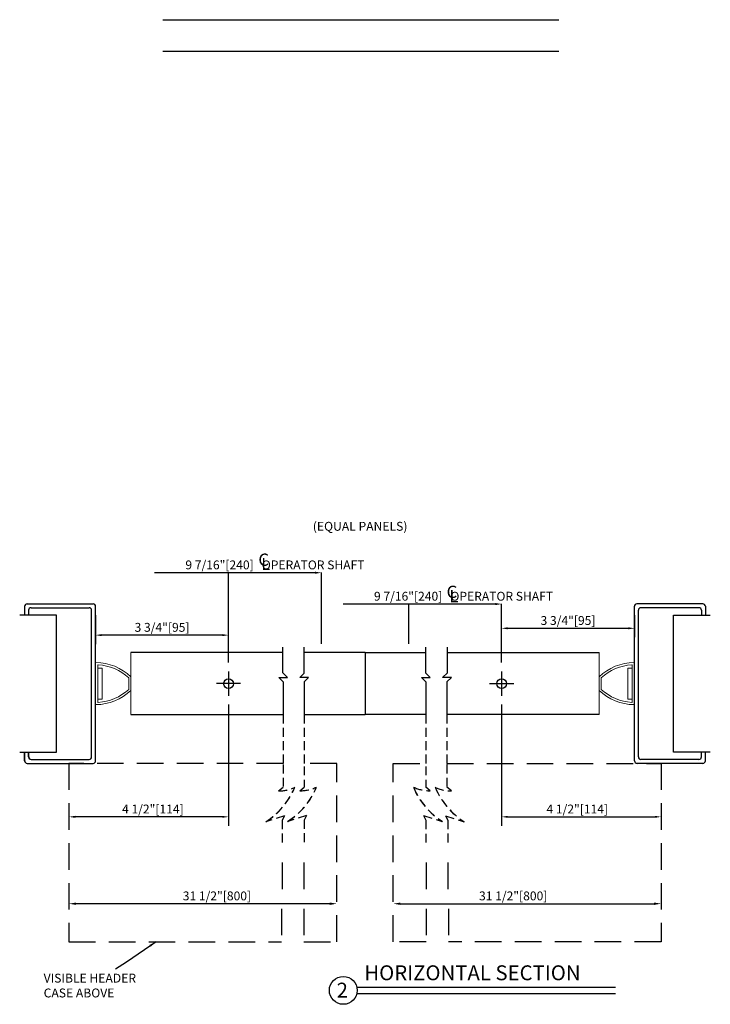
# Model space of a CAD drawing. Extents: x -46 to 58, y -103 to 127.
# Drawn here: x -17 to 2, y -103 to -75 of the extents above; entities that cross this region are included whole.
import ezdxf
from ezdxf.enums import TextEntityAlignment as Align

# ---------------------------------------------------------------- set-up
doc = ezdxf.new("R2010")
doc.units = 0
doc.header["$MEASUREMENT"] = 0
doc.header["$PDMODE"] = 2
doc.header["$PDSIZE"] = -2
doc.linetypes.add('HIDDEN', pattern=[0.375, 0.25, -0.125])
doc.linetypes.add('PHANTOM', pattern=[0.5, 0.25, -0.05, 0.05, -0.05, 0.05, -0.05])
doc.layers.get('0').update_dxf_attribs({"linetype": 'CONTINUOUS'})
doc.layers.get('DEFPOINTS').update_dxf_attribs({"linetype": 'CONTINUOUS'})
for name, color, linetype in [('DIM', 1, 'CONTINUOUS'), ('HIDDEN', 3, 'HIDDEN'), ('OBJECT', 7, 'CONTINUOUS'), ('TEXT', 1, 'CONTINUOUS')]:
    doc.layers.add(name, color=color, linetype=linetype)
doc.styles.add('ROMAND', font='romand')
doc.styles.get("Standard").update_dxf_attribs({"font": 'ROMAND.SHX'})
doc.dimstyles.get("Standard").update_dxf_attribs({"dimtxt": 0.075, "dimasz": 0.2, "dimexe": 0.09, "dimexo": 0.06, "dimgap": 0.05, "dimtad": 1, "dimtih": 1, "dimtoh": 1, "dimdec": 3, "dimzin": 4, "dimdsep": 46, "dimtxsty": 'Standard', "dimcen": -0.09, "dimadec": 0, "dimazin": 0, "dimtfac": 1, "dimtdec": 3, "dimtofl": 0, "dimtmove": 0, "dimatfit": 2, "dimfxl": 1, "dimtolj": 1, "dimtzin": 4, "dimarcsym": 0})

# ---------------------------------------------------------------- blocks, each defined once
blk = doc.blocks.new('*D231')
at = {"layer": 'DEFPOINTS', "color": 0}
for p in [(-11.555, -93.857), (-16.055, -97.039), (-16.055, -97.274)]:
    blk.add_point(p, dxfattribs=at)
at = {"layer": 'DIM', "color": 0, "lineweight": -2}
for p, q in [((-11.555, -94.107), (-11.555, -97.524)), ((-16.055, -97.289), (-16.055, -97.524)), ((-11.73, -97.274), (-15.88, -97.274))]:
    blk.add_line(p, q, dxfattribs=at)
at = {"layer": 'DIM', "color": 0}
for points in [[(-15.88, -97.245), (-15.88, -97.303), (-16.055, -97.274)], [(-11.73, -97.303), (-11.73, -97.245), (-11.555, -97.274)]]:
    blk.add_solid(points, dxfattribs=at)
at = {"layer": 'DIM', "color": 0, "insert": (-13.689, -97.054), "char_height": 0.25, "attachment_point": 5, "style": 'ROMAND'}
blk.add_mtext('\\A1;{4 1/2"[114]}', dxfattribs=at)
blk = doc.blocks.new('*D232')
at = {"layer": 'DEFPOINTS', "color": 0}
for p in [(-8.937, -90.389), (-8.937, -92.641), (-11.555, -93.176)]:
    blk.add_point(p, dxfattribs=at)
at = {"layer": 'DIM', "color": 0, "lineweight": -2}
for p, q in [((-9.112, -90.389), (-13.645, -90.389)), ((-11.555, -92.926), (-11.555, -90.379)), ((-8.937, -92.391), (-8.937, -90.379))]:
    blk.add_line(p, q, dxfattribs=at)
at = {"layer": 'DIM', "color": 0}
blk.add_solid([(-9.112, -90.418), (-9.112, -90.36), (-8.937, -90.389)], dxfattribs=at)
at = {"layer": 'DIM', "color": 0, "insert": (-10.246, -90.169), "char_height": 0.25, "attachment_point": 5, "style": 'ROMAND'}
blk.add_mtext('\\A1;9 7/16"[240]   OPERATOR SHAFT', dxfattribs=at)
blk = doc.blocks.new('*D233')
at = {"layer": 'DEFPOINTS', "color": 0}
for p in [(-15.305, -91.337), (-15.305, -92.15), (-11.555, -93.176)]:
    blk.add_point(p, dxfattribs=at)
at = {"layer": 'DIM', "color": 0, "lineweight": -2}
for p, q in [((-15.305, -91.587), (-15.305, -92.4)), ((-11.555, -92.926), (-11.555, -91.9)), ((-11.73, -92.15), (-15.13, -92.15))]:
    blk.add_line(p, q, dxfattribs=at)
at = {"layer": 'DIM', "color": 0}
for points in [[(-15.13, -92.12), (-15.13, -92.179), (-15.305, -92.15)], [(-11.73, -92.179), (-11.73, -92.12), (-11.555, -92.15)]]:
    blk.add_solid(points, dxfattribs=at)
at = {"layer": 'DIM', "color": 0, "insert": (-13.43, -91.93), "char_height": 0.25, "attachment_point": 5, "style": 'ROMAND'}
blk.add_mtext('\\A1;{3 3/4"[95]}', dxfattribs=at)
blk = doc.blocks.new('*D236')
at = {"layer": 'DEFPOINTS', "color": 0}
for p in [(-16.055, -99.724), (-16.055, -100.296), (-8.5, -100.296)]:
    blk.add_point(p, dxfattribs=at)
at = {"layer": 'DIM', "color": 0, "lineweight": -2}
blk.add_line((-8.7, -99.724), (-15.855, -99.724), dxfattribs=at)
at = {"layer": 'DIM', "color": 0}
for points in [[(-15.855, -99.691), (-15.855, -99.758), (-16.055, -99.724)], [(-8.7, -99.758), (-8.7, -99.691), (-8.5, -99.724)]]:
    blk.add_solid(points, dxfattribs=at)
at = {"layer": 'DIM', "color": 0, "insert": (-11.882, -99.504), "char_height": 0.25, "attachment_point": 5, "style": 'ROMAND'}
blk.add_mtext('\\A1;31 1/2"[800]', dxfattribs=at)
blk = doc.blocks.new('qH5252')
at = {"layer": 'TEXT'}
for s, p in [('C', (-0.08, 0.122)), ('L', (0, 0))]:
    blk.add_text(s, height=0.346, dxfattribs=at).set_placement(p)
blk = doc.blocks.new('*D245')
at = {"layer": 'DEFPOINTS', "color": 0}
for p in [(-6.471, -91.273), (-6.471, -92.641), (-3.853, -93.176)]:
    blk.add_point(p, dxfattribs=at)
at = {"layer": 'DIM', "color": 0, "lineweight": -2}
for p, q in [((-4.028, -91.273), (-8.326, -91.273)), ((-6.471, -92.391), (-6.471, -91.263)), ((-3.853, -92.926), (-3.853, -91.263))]:
    blk.add_line(p, q, dxfattribs=at)
at = {"layer": 'DIM', "color": 0}
blk.add_solid([(-4.028, -91.302), (-4.028, -91.244), (-3.853, -91.273)], dxfattribs=at)
at = {"layer": 'DIM', "color": 0, "insert": (-4.927, -91.053), "char_height": 0.25, "attachment_point": 5, "style": 'ROMAND'}
blk.add_mtext('\\A1;9 7/16"[240]   OPERATOR SHAFT', dxfattribs=at)
blk = doc.blocks.new('*D246')
at = {"layer": 'DEFPOINTS', "color": 0}
for p in [(-0.106, -91.337), (-0.106, -91.957), (-3.853, -93.176)]:
    blk.add_point(p, dxfattribs=at)
at = {"layer": 'DIM', "color": 0, "lineweight": -2}
for p, q in [((-0.106, -91.587), (-0.106, -92.207)), ((-3.853, -92.926), (-3.853, -91.707)), ((-3.678, -91.957), (-0.281, -91.957))]:
    blk.add_line(p, q, dxfattribs=at)
at = {"layer": 'DIM', "color": 0}
for points in [[(-3.678, -91.928), (-3.678, -91.986), (-3.853, -91.957)], [(-0.281, -91.986), (-0.281, -91.928), (-0.106, -91.957)]]:
    blk.add_solid(points, dxfattribs=at)
at = {"layer": 'DIM', "color": 0, "insert": (-1.98, -91.737), "char_height": 0.25, "attachment_point": 5, "style": 'ROMAND'}
blk.add_mtext('\\A1;{3 3/4"[95]}', dxfattribs=at)
blk = doc.blocks.new('*D251')
at = {"layer": 'DEFPOINTS', "color": 0}
for p in [(-3.853, -93.857), (0.647, -97.039), (0.647, -97.274)]:
    blk.add_point(p, dxfattribs=at)
at = {"layer": 'DIM', "color": 0, "lineweight": -2}
for p, q in [((-3.853, -94.107), (-3.853, -97.524)), ((-3.678, -97.274), (0.472, -97.274)), ((0.647, -97.289), (0.647, -97.524))]:
    blk.add_line(p, q, dxfattribs=at)
at = {"layer": 'DIM', "color": 0}
for points in [[(-3.678, -97.245), (-3.678, -97.303), (-3.853, -97.274)], [(0.472, -97.303), (0.472, -97.245), (0.647, -97.274)]]:
    blk.add_solid(points, dxfattribs=at)
at = {"layer": 'DIM', "color": 0, "insert": (-1.719, -97.054), "char_height": 0.25, "attachment_point": 5, "style": 'ROMAND'}
blk.add_mtext('\\A1;{4 1/2"[114]}', dxfattribs=at)
blk = doc.blocks.new('*D252')
at = {"layer": 'DEFPOINTS', "color": 0}
for p in [(0.647, -99.724), (-6.908, -100.296), (0.647, -100.296)]:
    blk.add_point(p, dxfattribs=at)
at = {"layer": 'DIM', "color": 0, "lineweight": -2}
blk.add_line((-6.708, -99.724), (0.447, -99.724), dxfattribs=at)
at = {"layer": 'DIM', "color": 0}
for points in [[(-6.708, -99.691), (-6.708, -99.758), (-6.908, -99.724)], [(0.447, -99.758), (0.447, -99.691), (0.647, -99.724)]]:
    blk.add_solid(points, dxfattribs=at)
at = {"layer": 'DIM', "color": 0, "insert": (-3.526, -99.504), "char_height": 0.25, "attachment_point": 5, "style": 'ROMAND'}
blk.add_mtext('\\A1;31 1/2"[800]', dxfattribs=at)

msp = doc.modelspace()

# ---------------------------------------------------------------- linework, layer by layer
at = {"color": 7, "linetype": 'Continuous', "lineweight": 0}
for p, q in [((-14.30807, -92.640927), (-14.30807, -94.392528)), ((-1.100286, -92.640927), (-1.100286, -94.392528)), ((-15.305023, -92.933013), (-15.305023, -94.100443)), ((-15.242523, -92.99741), (-15.242523, -93.079228)), ((-0.168881, -92.99741), (-0.168881, -93.079228)), ((-0.106381, -92.933013), (-0.106381, -94.100443)), ((-15.242523, -93.079228), (-15.242523, -93.954228)), ((-15.242523, -93.079228), (-15.117523, -93.079228)), ((-15.117523, -93.079228), (-15.117523, -93.954228)), ((-0.293881, -93.079228), (-0.293881, -93.954228)), ((-0.168881, -93.079228), (-0.293881, -93.079228)), ((-0.168881, -93.079228), (-0.168881, -93.954228)), ((-14.37071, -93.352989), (-14.37071, -93.680467)), ((-14.30807, -93.326271), (-14.30807, -93.707184)), ((-1.103334, -93.326271), (-1.103334, -93.707184)), ((-1.040694, -93.352989), (-1.040694, -93.680467)), ((-15.242523, -93.954228), (-15.242523, -94.036046)), ((-15.117523, -93.954228), (-15.242523, -93.954228)), ((-0.293881, -93.954228), (-0.168881, -93.954228)), ((-0.168881, -93.954228), (-0.168881, -94.036046))]:
    msp.add_line(p, q, dxfattribs=at)
at = {"color": 7, "linetype": 'PHANTOM', "lineweight": 0}
for p, q in [((-15.242523, -93.079228), (-15.242523, -93.954228)), ((-0.168881, -93.079228), (-0.168881, -93.954228))]:
    msp.add_line(p, q, dxfattribs=at)
at = {"color": 7, "linetype": 'Continuous', "lineweight": 0}
for centre, radius, start, end in [((-15.295023, -92.933013), 0.01, 89.5976088, 180), ((-15.305023, -94.356872), 1.433894, 45.9507563, 89.5976088), ((-15.232523, -92.99741), 0.01, 86.9473134, 180), ((-15.305023, -94.356872), 1.371394, 47.0557152, 86.9473134), ((-0.106381, -94.356872), 1.433894, 90.4023912, 134.0492437), ((-0.106381, -94.356872), 1.371394, 93.0526866, 132.9442848), ((-0.178881, -92.99741), 0.01, 0, 93.0526866), ((-0.116381, -92.933013), 0.01, 0, 90.4023912), ((-15.305023, -92.676584), 1.433894, 270.4023912, 314.0492437), ((-15.305023, -92.676584), 1.371394, 273.0526866, 312.9442848), ((-0.106381, -92.676584), 1.433894, 225.9507563, 269.5976088), ((-0.106381, -92.676584), 1.371394, 227.0557152, 266.9473134), ((-15.295023, -94.100443), 0.01, 180, 270.4023912), ((-15.232523, -94.036046), 0.01, 180, 273.0526866), ((-0.178881, -94.036046), 0.01, 266.9473134, 0), ((-0.116381, -94.100443), 0.01, 269.5976088, 0)]:
    msp.add_arc(centre, radius, start, end, dxfattribs=at)
at = {"layer": 'DIM', "color": 0}
for p, q in [((-17.305023, -91.337406), (-17.305023, -91.581983)), ((1.893619, -91.337406), (1.893619, -91.581983)), ((-16.402499, -91.586929), (-17.444708, -91.586929)), ((-17.194588, -91.449394), (-17.194588, -91.581983)), ((-16.402499, -95.446527), (-16.402499, -91.586929)), ((0.991096, -95.446527), (0.991096, -91.586929)), ((0.991096, -91.586929), (2.033305, -91.586929)), ((0.991096, -91.586929), (2.033305, -91.586929)), ((1.783185, -91.449394), (1.783185, -91.581983)), ((-17.444708, -95.446527), (-16.402499, -95.446527)), ((-17.305023, -95.69605), (-17.305023, -95.451473)), ((-17.301975, -95.69605), (-17.301975, -95.451473)), ((-17.194588, -95.585615), (-17.194588, -95.451473)), ((-17.191541, -95.585615), (-17.191541, -95.451473)), ((2.033305, -95.446527), (0.991096, -95.446527)), ((2.033305, -95.446527), (0.991096, -95.446527)), ((1.783185, -95.585615), (1.783185, -95.451473)), ((1.893619, -95.69605), (1.893619, -95.451473))]:
    msp.add_line(p, q, dxfattribs=at)
at = {"layer": 'DIM', "color": 3, "linetype": 'HIDDEN', "ltscale": 3}
for p, q in [((-10.043902, -98.560694), (-10.043902, -99.521196)), ((-9.428325, -98.560694), (-9.428325, -99.521196)), ((-5.983078, -98.560694), (-5.983078, -99.521196)), ((-5.367501, -98.560694), (-5.367501, -99.521196)), ((-10.057439, -99.864843), (-10.057439, -100.797928)), ((-9.428325, -99.864843), (-9.428325, -100.797928)), ((-5.983078, -99.864843), (-5.983078, -100.797928)), ((-5.353965, -99.864843), (-5.353965, -100.797928))]:
    msp.add_line(p, q, dxfattribs=at)
for points in [[(-10.013361, -95.766728), (-16.055023, -95.766728), (-16.055023, -100.797928), (-10.057439, -100.797928)], [(-9.428325, -100.797928), (-8.503138, -100.797928), (-8.503138, -95.766728), (-9.37665, -95.766728)], [(-5.983078, -100.797928), (-6.908265, -100.797928), (-6.908265, -95.766728), (-6.034754, -95.766728)], [(-5.394995, -95.766728), (0.646666, -95.766728), (0.646666, -100.797928), (-5.350917, -100.797928)]]:
    msp.add_lwpolyline(points, dxfattribs=at)
at = {"layer": 'HIDDEN'}
for p, q in [((-10.013361, -94.392528), (-10.013361, -95.766728)), ((-9.419939, -94.392528), (-9.419939, -95.766728)), ((-5.991464, -94.392528), (-5.991464, -95.766728)), ((-5.398042, -94.392528), (-5.398042, -95.766728)), ((-10.013128, -95.798109), (-10.013128, -96.437774)), ((-5.398276, -95.798109), (-5.398276, -96.437774)), ((-9.42039, -95.853134), (-9.42039, -96.437774)), ((-5.991013, -95.853134), (-5.991013, -96.437774)), ((-10.040855, -97.36935), (-10.040855, -98.009015)), ((-9.425278, -97.363394), (-9.425278, -98.003058)), ((-5.986126, -97.375307), (-5.986126, -98.014972)), ((-5.370549, -97.36935), (-5.370549, -98.009015))]:
    msp.add_line(p, q, dxfattribs=at)
at = {"layer": 'HIDDEN', "linetype": 'HIDDEN'}
for p, q in [((-10.14511, -96.544424), (-10.016837, -96.437433)), ((-9.541254, -96.538586), (-9.42039, -96.437774)), ((-5.87015, -96.538586), (-5.991013, -96.437774)), ((-5.266294, -96.544424), (-5.394567, -96.437433)), ((-9.97149, -97.244093), (-10.5014, -97.410428)), ((-9.97149, -97.244093), (-10.040855, -97.36935)), ((-9.355913, -97.238137), (-9.885824, -97.404471)), ((-9.355913, -97.238137), (-9.425278, -97.363394)), ((-6.05549, -97.238137), (-5.525579, -97.404471)), ((-6.05549, -97.238137), (-5.986126, -97.363394)), ((-5.439913, -97.244093), (-4.910003, -97.410428)), ((-5.439913, -97.244093), (-5.370549, -97.36935))]:
    msp.add_line(p, q, dxfattribs=at)
for centre, radius, start, end in [((-11.624737, -95.638182), 2.096641, 302.298172, 337.036008), ((-11.62169, -95.638182), 2.096641, 302.298172, 337.036008), ((-10.136526, -95.488153), 1.056306, 269.534402, 295.511041), ((-11.00916, -95.632224), 2.096641, 302.298172, 337.036008), ((-11.006112, -95.632224), 2.096641, 302.298172, 337.036008), ((-9.53267, -95.482315), 1.056306, 269.534402, 295.511041), ((-4.405291, -95.632224), 2.096641, 202.963992, 237.701828), ((-5.878734, -95.482315), 1.056306, 244.488959, 270.465598), ((-4.402244, -95.632224), 2.096641, 202.963992, 237.701828), ((-5.274878, -95.488153), 1.056306, 244.488959, 270.465598), ((-3.789714, -95.638182), 2.096641, 202.963992, 237.701828), ((-3.786667, -95.638182), 2.096641, 202.963992, 237.701828)]:
    msp.add_arc(centre, radius, start, end, dxfattribs=at)
at = {"layer": 'OBJECT', "color": 0}
for p, q in [((-17.234345, -91.266728), (-15.375701, -91.266728)), ((-15.305023, -95.69605), (-15.305023, -91.337406)), ((-0.106381, -95.69605), (-0.106381, -91.337406)), ((1.822941, -91.266728), (-0.035703, -91.266728)), ((-17.12391, -91.377162), (-15.486135, -91.377162)), ((-15.415457, -95.585615), (-15.415457, -91.44784)), ((0.004054, -95.585615), (0.004054, -91.44784)), ((1.712507, -91.377162), (0.074732, -91.377162)), ((-17.231297, -95.766728), (-15.372653, -95.766728)), ((-17.120863, -95.656294), (-15.483088, -95.656294)), ((1.822941, -95.766728), (-0.035703, -95.766728)), ((1.712507, -95.656294), (0.074732, -95.656294))]:
    msp.add_line(p, q, dxfattribs=at)
at = {"layer": 'OBJECT'}
for p, q in [((-10.024769, -92.640927), (-14.30807, -92.640927)), ((-7.704178, -92.640927), (-9.417625, -92.640927)), ((-7.704178, -92.640927), (-7.704178, -94.392528)), ((-7.704178, -92.640927), (-7.704178, -94.392528)), ((-7.704178, -92.640927), (-5.990731, -92.640927)), ((-5.383587, -92.640927), (-4.57129, -92.640927)), ((-5.383587, -92.640927), (-1.100286, -92.640927)), ((-9.888361, -93.346408), (-10.024769, -93.21)), ((-9.544939, -93.346408), (-9.417625, -93.219093)), ((-5.863417, -93.346408), (-5.990731, -93.219093)), ((-5.519995, -93.346408), (-5.383587, -93.21)), ((-10.013361, -93.471408), (-10.138361, -93.346408)), ((-10.138361, -93.346408), (-9.888361, -93.346408)), ((-10.013361, -93.471408), (-10.013361, -94.392528)), ((-9.294939, -93.346408), (-9.544939, -93.346408)), ((-9.419939, -93.471408), (-9.294939, -93.346408)), ((-9.419939, -93.471408), (-9.419939, -94.392528)), ((-5.988417, -93.471408), (-6.113417, -93.346408)), ((-6.113417, -93.346408), (-5.863417, -93.346408)), ((-5.988417, -93.471408), (-5.988417, -94.392528)), ((-5.269995, -93.346408), (-5.519995, -93.346408)), ((-5.394995, -93.471408), (-5.269995, -93.346408)), ((-5.394995, -93.471408), (-5.394995, -94.392528)), ((-14.30807, -94.392528), (-10.013361, -94.392528)), ((-9.419939, -94.392528), (-7.704178, -94.392528)), ((-5.988417, -94.392528), (-7.704178, -94.392528)), ((-4.57129, -94.392528), (-5.394995, -94.392528)), ((-1.100286, -94.392528), (-5.394995, -94.392528))]:
    msp.add_line(p, q, dxfattribs=at)
at = {"layer": 'OBJECT', "linetype": 'Continuous'}
for p, q in [((-10.024769, -93.21), (-10.024769, -92.488617)), ((-9.417625, -93.219093), (-9.417625, -92.488617)), ((-5.990731, -93.219093), (-5.990731, -92.488617)), ((-5.383587, -93.21), (-5.383587, -92.488617))]:
    msp.add_line(p, q, dxfattribs=at)
at = {"layer": 'OBJECT', "color": 3}
for p, q in [((-11.555023, -93.176039), (-11.555023, -93.857417)), ((-3.853334, -93.176039), (-3.853334, -93.857417)), ((-11.214334, -93.516728), (-11.895712, -93.516728)), ((-4.194023, -93.516728), (-3.512645, -93.516728))]:
    msp.add_line(p, q, dxfattribs=at)
at = {"layer": 'OBJECT'}
for centre in [(-11.555023, -93.516728), (-3.853334, -93.516728)]:
    msp.add_circle(centre, 0.138182, dxfattribs=at)
at = {"layer": 'OBJECT', "color": 0}
for centre, start, end in [((-17.234345, -91.337406), 90, 180), ((-15.375701, -91.337406), 0, 90), ((-0.035703, -91.337406), 90, 180), ((1.822941, -91.337406), 0, 90), ((-17.12391, -91.44784), 90, 180), ((-15.486135, -91.44784), 0, 90), ((0.074732, -91.44784), 90, 180), ((1.712507, -91.44784), 0, 90), ((-17.234345, -95.69605), 180, 270), ((-17.231297, -95.69605), 180, 270), ((-17.12391, -95.585615), 180, 270), ((-17.120863, -95.585615), 180, 270), ((-15.486135, -95.585615), 270, 0), ((-15.375701, -95.69605), 270, 0), ((-0.032656, -95.69605), 180, 270), ((0.077779, -95.585615), 180, 270), ((1.712507, -95.585615), 270, 0), ((1.822941, -95.69605), 270, 0)]:
    msp.add_arc(centre, 0.070678, start, end, dxfattribs=at)
at = {"layer": 'TEXT'}
for p, q in [((-13.405372, -74.792977), (-2.23611, -74.792977)), ((-13.405372, -75.684369), (-2.23611, -75.684369)), ((-7.937972, -102.076831), (-0.644699, -102.076831)), ((-7.937972, -102.257657), (-0.644699, -102.257657))]:
    msp.add_line(p, q, dxfattribs=at)
msp.add_circle((-8.318946, -102.169151), 0.392, dxfattribs=at)

# ---------------------------------------------------------------- block references
at = {"layer": 'DIM', "color": 1}
for p in [(-10.633157, -90.31678), (-5.325048, -91.223806)]:
    msp.add_blockref('qH5252', p, dxfattribs=at)

# ---------------------------------------------------------------- texts
at = {"layer": 'DIM', "char_height": 0.251, "width": 11.46230385, "attachment_point": 1, "style": 'ROMAND'}
for s, insert in [('{(EQUAL PANELS)}', (-9.17754, -88.955132)), ('{VISIBLE HEADER\\PCASE ABOVE}', (-16.768644, -101.697628))]:
    msp.add_mtext(s, dxfattribs=dict(at, insert=insert))
at = {"layer": 'TEXT'}
msp.add_text('2', height=0.42, dxfattribs=at).set_placement((-8.346476, -102.161463), align=Align.MIDDLE_CENTER)
at = {"layer": 'TEXT', "insert": (-7.724991, -101.461905), "char_height": 0.421, "width": 10.08682739, "attachment_point": 1, "style": 'ROMAND'}
msp.add_mtext('{HORIZONTAL SECTION}', dxfattribs=at)

# ---------------------------------------------------------------- dimensions: what is measured, and where the dimension line sits
at = {"layer": 'DIM'}
for base, p1, p2, text, override, picture, middle in [((-8.937232, -90.388877), (-11.555023, -93.176039), (-8.937232, -92.640927), '9 7/16"[240]   OPERATOR SHAFT', {"dimtxt": 0.25, "dimasz": 0.175, "dimexe": 0.01, "dimexo": 0.25, "dimgap": 0.03, "dimtxsty": 'ROMAND', "dimse1": 0, "dimse2": 0, "dimsd1": 1, "dimsd2": 0, "dimtix": 1, "dimatfit": 3, "dimfxlon": 0}, '*D232', (-10.246127, -90.388877)), ((-15.305023, -92.149633), (-11.555023, -93.176039), (-15.305023, -91.337406), '{3 3/4"[95]}', {"dimtxt": 0.25, "dimasz": 0.175, "dimexe": 0.25, "dimexo": 0.25, "dimgap": 0.03, "dimtxsty": 'ROMAND', "dimtix": 1, "dimatfit": 3, "dimtolj": 1}, '*D233', (-13.430023, -92.149633)), ((-16.055023, -97.273948), (-11.555023, -93.857417), (-16.055023, -97.038995), '{4 1/2"[114]}', {"dimtxt": 0.25, "dimasz": 0.175, "dimexe": 0.25, "dimexo": 0.25, "dimgap": 0.03, "dimtxsty": 'ROMAND', "dimtix": 1, "dimatfit": 3, "dimtolj": 1}, '*D231', (-13.689306, -97.273948))]:
    dim = msp.add_linear_dim(base=base, p1=p1, p2=p2, text=text, dimstyle='Standard', override=override, dxfattribs=at)
    dim.commit()
    dim.dimension.update_dxf_attribs({"geometry": picture, "text_midpoint": middle, "dimtype": 160})
for base, p1, p2, angle, text, override, picture, middle in [((-6.471124, -91.273227), (-3.853334, -93.176039), (-6.471124, -92.640927), 180, '9 7/16"[240]   OPERATOR SHAFT', {"dimtxt": 0.25, "dimasz": 0.175, "dimexe": 0.01, "dimexo": 0.25, "dimgap": 0.03, "dimtxsty": 'ROMAND', "dimsd1": 0, "dimsd2": 1, "dimtix": 1, "dimatfit": 3}, '*D245', (-4.926686, -91.273227)), ((-0.106381, -91.957077), (-3.853334, -93.176039), (-0.106381, -91.337406), 180, '{3 3/4"[95]}', {"dimtxt": 0.25, "dimasz": 0.175, "dimexe": 0.25, "dimexo": 0.25, "dimgap": 0.03, "dimtxsty": 'ROMAND', "dimtix": 1, "dimatfit": 3, "dimtolj": 1}, '*D246', (-1.979857, -91.957077)), ((0.646666, -97.273948), (-3.853334, -93.857417), (0.646666, -97.038995), 180, '{4 1/2"[114]}', {"dimtxt": 0.25, "dimasz": 0.175, "dimexe": 0.25, "dimexo": 0.25, "dimgap": 0.03, "dimtxsty": 'ROMAND', "dimtix": 1, "dimatfit": 3, "dimtolj": 1}, '*D251', (-1.71905, -97.273948)), ((-16.055023, -99.724182), (-8.500324, -100.295789), (-16.055023, -100.295789), 0, '31 1/2"[800]', {"dimtxt": 0.25, "dimexe": 0.25, "dimexo": 0.25, "dimgap": 0.03, "dimtxsty": 'ROMAND', "dimse1": 1, "dimse2": 1, "dimtix": 1, "dimatfit": 3}, '*D236', (-11.882482, -99.724182)), ((0.646666, -99.724182), (-6.908032, -100.295789), (0.646666, -100.295789), 180, '31 1/2"[800]', {"dimtxt": 0.25, "dimexe": 0.25, "dimexo": 0.25, "dimgap": 0.03, "dimtxsty": 'ROMAND', "dimse1": 1, "dimse2": 1, "dimtix": 1, "dimatfit": 3}, '*D252', (-3.525874, -99.724182))]:
    dim = msp.add_linear_dim(base=base, p1=p1, p2=p2, angle=angle, text=text, dimstyle='Standard', override=override, dxfattribs=at)
    dim.commit()
    dim.dimension.update_dxf_attribs({"geometry": picture, "text_midpoint": middle, "dimtype": 160})

# ---------------------------------------------------------------- leaders
at = {"layer": 'TEXT'}
msp.add_leader([(-13.599048, -100.797928), (-14.435399, -101.368457), (-14.73829, -101.572221)], dimstyle='Standard', dxfattribs=at)

doc.saveas('drawing.dxf')
